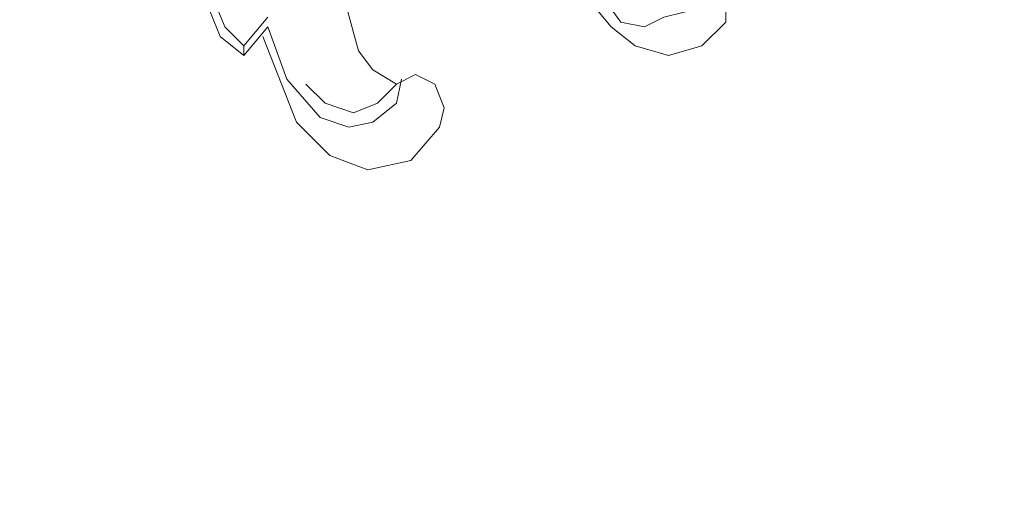
# Model space of a CAD drawing. Units: centimetres. Extents: x 382 to 549, y -313 to -77.
# Drawn here: x 443 to 450, y -214 to -210 of the extents above; entities that cross this region are included whole.
import ezdxf

# ---------------------------------------------------------------- set-up
doc = ezdxf.new("R2010")
doc.units = ezdxf.units.CM
doc.header["$MEASUREMENT"] = 0
doc.layers.add('layer 1', color=7, linetype='Continuous')

msp = doc.modelspace()

# ---------------------------------------------------------------- linework, layer by layer
at = {"layer": 'layer 1', "color": 250, "lineweight": 20}
for points, knots in [([(382.4014, -313.23031), (382.4014, -313.23031), (382.4014, -77.0446), (382.4014, -77.0446), (382.4014, -77.0446), (382.4014, -77.0446), (549.40139, -77.0446), (549.40139, -77.0446), (549.40139, -77.0446), (549.40139, -77.0446), (549.40139, -313.23031), (549.40139, -313.23031), (549.40139, -313.23031), (549.40139, -313.23031), (382.4014, -313.23031), (382.4014, -313.23031)], [0, 0, 0, 0, 0.2, 0.2, 0.2, 0.2, 0.4, 0.4, 0.4, 0.4, 0.6, 0.6, 0.6, 0.6, 1, 1, 1, 1]), ([(444.46279, -210.29303), (444.46279, -210.29303), (444.29007, -210.50017), (444.29007, -210.50017), (444.29007, -210.50017), (444.29007, -210.50017), (444.15209, -210.36202), (444.15209, -210.36202), (444.15209, -210.36202), (444.15209, -210.36202), (444.08293, -210.18946), (444.08293, -210.18946), (444.08293, -210.18946), (444.08293, -210.18946), (444.04852, -209.8096), (444.04852, -209.8096), (444.04852, -209.8096), (444.04852, -209.8096), (444.11751, -209.4299), (444.11751, -209.4299), (444.11751, -209.4299), (444.11751, -209.4299), (444.25565, -209.08462), (444.25565, -209.08462)], [0, 0, 0, 0, 0.1428571, 0.1428571, 0.1428571, 0.1428571, 0.2857143, 0.2857143, 0.2857143, 0.2857143, 0.4285714, 0.4285714, 0.4285714, 0.4285714, 0.5714286, 0.5714286, 0.5714286, 0.5714286, 0.7142857, 0.7142857, 0.7142857, 0.7142857, 1, 1, 1, 1]), ([(444.29007, -210.56916), (444.29007, -210.56916), (444.11751, -210.43101), (444.11751, -210.43101), (444.11751, -210.43101), (444.11751, -210.43101), (444.04852, -210.25845), (444.04852, -210.25845), (444.04852, -210.25845), (444.04852, -210.25845), (443.97936, -209.87876), (443.97936, -209.87876), (443.97936, -209.87876), (443.97936, -209.87876), (444.1865, -209.15378), (444.1865, -209.15378)], [0, 0, 0, 0, 0.2, 0.2, 0.2, 0.2, 0.4, 0.4, 0.4, 0.4, 0.6, 0.6, 0.6, 0.6, 1, 1, 1, 1]), ([(447.67342, -210.08589), (447.67342, -210.08589), (447.74241, -210.22388), (447.74241, -210.22388), (447.74241, -210.22388), (447.74241, -210.22388), (447.60426, -210.22388), (447.60426, -210.22388), (447.60426, -210.22388), (447.60426, -210.22388), (447.32813, -210.29303), (447.32813, -210.29303), (447.32813, -210.29303), (447.32813, -210.29303), (447.18999, -210.36202), (447.18999, -210.36202), (447.18999, -210.36202), (447.18999, -210.36202), (447.01743, -210.32744), (447.01743, -210.32744), (447.01743, -210.32744), (447.01743, -210.32744), (446.84487, -210.08589), (446.84487, -210.08589), (446.84487, -210.08589), (446.84487, -210.08589), (446.70672, -210.18946), (446.70672, -210.18946), (446.70672, -210.18946), (446.70672, -210.18946), (446.53416, -210.01674), (446.53416, -210.01674), (446.53416, -210.01674), (446.53416, -210.01674), (446.43059, -209.77519), (446.43059, -209.77519), (446.43059, -209.77519), (446.43059, -209.77519), (446.32702, -209.25735), (446.32702, -209.25735)], [0, 0, 0, 0, 0.0909091, 0.0909091, 0.0909091, 0.0909091, 0.1818182, 0.1818182, 0.1818182, 0.1818182, 0.2727273, 0.2727273, 0.2727273, 0.2727273, 0.3636364, 0.3636364, 0.3636364, 0.3636364, 0.4545455, 0.4545455, 0.4545455, 0.4545455, 0.5454545, 0.5454545, 0.5454545, 0.5454545, 0.6363636, 0.6363636, 0.6363636, 0.6363636, 0.7272727, 0.7272727, 0.7272727, 0.7272727, 0.8181818, 0.8181818, 0.8181818, 0.8181818, 1, 1, 1, 1]), ([(447.39712, -209.70603), (447.39712, -209.70603), (447.50069, -209.94775), (447.50069, -209.94775), (447.50069, -209.94775), (447.50069, -209.94775), (447.70783, -210.12031), (447.70783, -210.12031), (447.70783, -210.12031), (447.70783, -210.12031), (447.77698, -210.18946), (447.77698, -210.18946), (447.77698, -210.18946), (447.77698, -210.18946), (447.77698, -210.32744), (447.77698, -210.32744), (447.77698, -210.32744), (447.77698, -210.32744), (447.60426, -210.50017), (447.60426, -210.50017), (447.60426, -210.50017), (447.60426, -210.50017), (447.36271, -210.56916), (447.36271, -210.56916), (447.36271, -210.56916), (447.36271, -210.56916), (447.121, -210.50017), (447.121, -210.50017), (447.121, -210.50017), (447.121, -210.50017), (446.94844, -210.36202), (446.94844, -210.36202), (446.94844, -210.36202), (446.94844, -210.36202), (446.77571, -210.15488), (446.77571, -210.15488)], [0, 0, 0, 0, 0.1, 0.1, 0.1, 0.1, 0.2, 0.2, 0.2, 0.2, 0.3, 0.3, 0.3, 0.3, 0.4, 0.4, 0.4, 0.4, 0.5, 0.5, 0.5, 0.5, 0.6, 0.6, 0.6, 0.6, 0.7, 0.7, 0.7, 0.7, 0.8, 0.8, 0.8, 0.8, 1, 1, 1, 1]), ([(445.01505, -210.15488), (445.01505, -210.15488), (445.11862, -210.53458), (445.11862, -210.53458), (445.11862, -210.53458), (445.11862, -210.53458), (445.22219, -210.67273), (445.22219, -210.67273), (445.22219, -210.67273), (445.22219, -210.67273), (445.39491, -210.7763), (445.39491, -210.7763)], [0, 0, 0, 0, 0.25, 0.25, 0.25, 0.25, 0.5, 0.5, 0.5, 0.5, 1, 1, 1, 1]), ([(444.46279, -210.36202), (444.46279, -210.36202), (444.60077, -210.74172), (444.60077, -210.74172), (444.60077, -210.74172), (444.60077, -210.74172), (444.84249, -211.01801), (444.84249, -211.01801), (444.84249, -211.01801), (444.84249, -211.01801), (445.04963, -211.087), (445.04963, -211.087), (445.04963, -211.087), (445.04963, -211.087), (445.22219, -211.05242), (445.22219, -211.05242), (445.22219, -211.05242), (445.22219, -211.05242), (445.39491, -210.91444), (445.39491, -210.91444), (445.39491, -210.91444), (445.39491, -210.91444), (445.42932, -210.74172), (445.42932, -210.74172)], [0, 0, 0, 0, 0.1428571, 0.1428571, 0.1428571, 0.1428571, 0.2857143, 0.2857143, 0.2857143, 0.2857143, 0.4285714, 0.4285714, 0.4285714, 0.4285714, 0.5714286, 0.5714286, 0.5714286, 0.5714286, 0.7142857, 0.7142857, 0.7142857, 0.7142857, 1, 1, 1, 1]), ([(445.39491, -210.7763), (445.39491, -210.7763), (445.53289, -210.7073), (445.53289, -210.7073), (445.53289, -210.7073), (445.53289, -210.7073), (445.67104, -210.7763), (445.67104, -210.7763), (445.67104, -210.7763), (445.67104, -210.7763), (445.74003, -210.94886), (445.74003, -210.94886), (445.74003, -210.94886), (445.74003, -210.94886), (445.70561, -211.087), (445.70561, -211.087), (445.70561, -211.087), (445.70561, -211.087), (445.49848, -211.32872), (445.49848, -211.32872), (445.49848, -211.32872), (445.49848, -211.32872), (445.18777, -211.39771), (445.18777, -211.39771), (445.18777, -211.39771), (445.18777, -211.39771), (444.91148, -211.29414), (444.91148, -211.29414), (444.91148, -211.29414), (444.91148, -211.29414), (444.66993, -211.05242), (444.66993, -211.05242), (444.66993, -211.05242), (444.66993, -211.05242), (444.42821, -210.43101), (444.42821, -210.43101)], [0, 0, 0, 0, 0.1, 0.1, 0.1, 0.1, 0.2, 0.2, 0.2, 0.2, 0.3, 0.3, 0.3, 0.3, 0.4, 0.4, 0.4, 0.4, 0.5, 0.5, 0.5, 0.5, 0.6, 0.6, 0.6, 0.6, 0.7, 0.7, 0.7, 0.7, 0.8, 0.8, 0.8, 0.8, 1, 1, 1, 1]), ([(445.39491, -210.7763), (445.39491, -210.7763), (445.25676, -210.91444), (445.25676, -210.91444), (445.25676, -210.91444), (445.25676, -210.91444), (445.0842, -210.98343), (445.0842, -210.98343), (445.0842, -210.98343), (445.0842, -210.98343), (444.87707, -210.91444), (444.87707, -210.91444), (444.87707, -210.91444), (444.87707, -210.91444), (444.73892, -210.7763), (444.73892, -210.7763)], [0, 0, 0, 0, 0.2, 0.2, 0.2, 0.2, 0.4, 0.4, 0.4, 0.4, 0.6, 0.6, 0.6, 0.6, 1, 1, 1, 1])]:
    msp.add_open_spline(points, degree=3, knots=knots, dxfattribs=at)
for points in [[(444.46279, -210.36202), (444.46279, -210.36202), (444.29007, -210.56916), (444.29007, -210.56916)], [(444.29007, -210.50017), (444.29007, -210.50017), (444.29007, -210.56916), (444.29007, -210.56916)]]:
    msp.add_open_spline(points, degree=3, dxfattribs=at)

doc.saveas('drawing.dxf')
